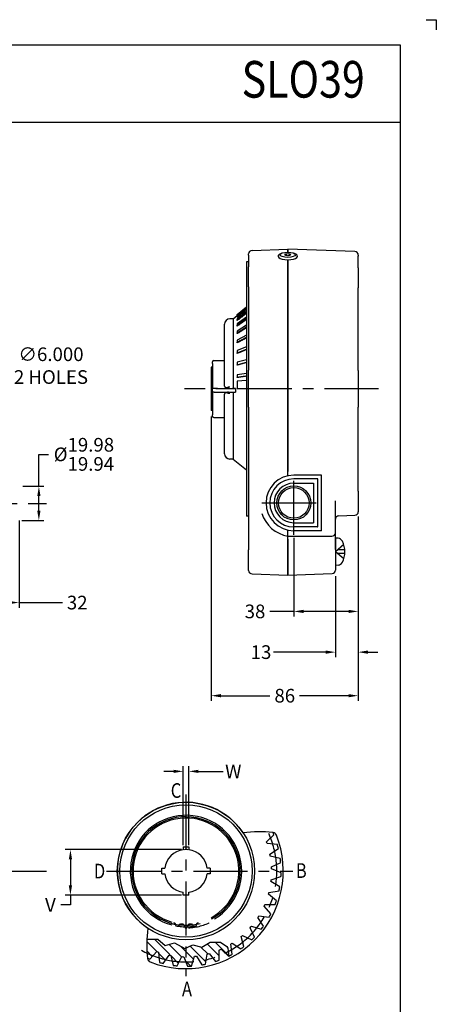
# Model space of a CAD drawing. Extents: x 0 to 636, y 0 to 891.
# Drawn here: x 392 to 636, y 315 to 891 of the extents above; entities that cross this region are included whole.
import ezdxf
from ezdxf.enums import TextEntityAlignment as Align

# ---------------------------------------------------------------- set-up
doc = ezdxf.new("R2010")
doc.units = 0
doc.header["$LTSCALE"] = 25.4
doc.header["$MEASUREMENT"] = 0
for name, pattern in [('BORDER', [1.75, 0.5, -0.25, 0.5, -0.25, 0, -0.25]), ('CENTER', [2, 1.25, -0.25, 0.25, -0.25]), ('DASHDOT', [1, 0.5, -0.25, 0, -0.25])]:
    doc.linetypes.add(name, pattern=pattern)
doc.layers.get('0').update_dxf_attribs({"linetype": 'CONTINUOUS'})
doc.layers.get('Defpoints').update_dxf_attribs({"linetype": 'CONTINUOUS'})
for name, color, linetype in [('1', 7, 'CONTINUOUS'), ('100', 7, 'CONTINUOUS'), ('BORDER', 40, 'CONTINUOUS')]:
    doc.layers.add(name, color=color, linetype=linetype)
doc.dimstyles.get("Standard").update_dxf_attribs({"dimtxt": 8, "dimasz": 5.715, "dimexe": 3, "dimexo": 1, "dimgap": 2, "dimtad": 0, "dimtih": 1, "dimtoh": 1, "dimdec": 0, "dimzin": 0, "dimdsep": 46, "dimtxsty": 'Standard', "dimcen": 0.09, "dimadec": 0, "dimazin": 0, "dimtfac": 1, "dimtdec": 0, "dimtofl": 0, "dimtmove": 0, "dimatfit": 3, "dimfxl": 1, "dimtolj": 1, "dimtzin": 0, "dimarcsym": 0})

# ---------------------------------------------------------------- blocks, each defined once
blk = doc.blocks.new('*D9')
at = {"color": 0, "linetype": 'Continuous', "lineweight": -2, "transparency": 16777216}
for p, q in [((403.25, 618.1), (403.25, 636.8)), ((403.25, 636.8), (408.96, 636.8)), ((393.79, 618.1), (406.25, 618.1)), ((403.25, 603.85), (403.25, 612.38)), ((393.36, 598.14), (406.25, 598.14))]:
    blk.add_line(p, q, dxfattribs=at)
at = {"color": 0, "linetype": 'Continuous', "transparency": 16777216}
for points in [[(402.3, 612.38), (404.2, 612.38), (403.25, 618.1)], [(402.3, 603.85), (404.2, 603.85), (403.25, 598.14)]]:
    blk.add_solid(points, dxfattribs=at)
at = {"layer": 'Defpoints', "color": 0, "linetype": 'Continuous', "transparency": 16777216}
for p in [(392.79, 618.1), (392.36, 598.14), (403.25, 598.14)]:
    blk.add_point(p, dxfattribs=at)
at = {"color": 0, "linetype": 'Continuous', "transparency": 16777216, "insert": (429.63, 636.8), "char_height": 8, "attachment_point": 5}
blk.add_mtext('\\A1;%%C\\S19.98^ 19.94;', dxfattribs=at)
blk = doc.blocks.new('*D10')
at = {"color": 0, "linetype": 'Continuous', "lineweight": -2, "transparency": 16777216}
for p, q in [((590.29, 600.38), (590.29, 518.1)), ((576.9, 565.59), (576.9, 518.1)), ((571.19, 521.1), (540.67, 521.1)), ((596, 521.1), (601.72, 521.1))]:
    blk.add_line(p, q, dxfattribs=at)
at = {"color": 0, "linetype": 'Continuous', "transparency": 16777216}
for points in [[(571.19, 522.05), (571.19, 520.14), (576.9, 521.1)], [(596, 522.05), (596, 520.14), (590.29, 521.1)]]:
    blk.add_solid(points, dxfattribs=at)
at = {"layer": 'Defpoints', "color": 0, "linetype": 'Continuous', "transparency": 16777216}
for p in [(590.29, 601.38), (576.9, 566.59), (576.9, 521.1)]:
    blk.add_point(p, dxfattribs=at)
at = {"color": 0, "linetype": 'Continuous', "transparency": 16777216, "insert": (533.34, 521.1), "char_height": 8, "attachment_point": 5}
blk.add_mtext('\\A1;13', dxfattribs=at)
blk = doc.blocks.new('*D11')
at = {"color": 0, "linetype": 'Continuous', "lineweight": -2, "transparency": 16777216}
for p, q in [((590.29, 599.63), (590.29, 541.92)), ((552.54, 587.95), (552.54, 541.92)), ((552.54, 544.92), (538.5, 544.92)), ((584.57, 544.92), (558.26, 544.92))]:
    blk.add_line(p, q, dxfattribs=at)
at = {"color": 0, "linetype": 'Continuous', "transparency": 16777216}
for points in [[(558.26, 545.87), (558.26, 543.97), (552.54, 544.92)], [(584.57, 545.87), (584.57, 543.97), (590.29, 544.92)]]:
    blk.add_solid(points, dxfattribs=at)
at = {"layer": 'Defpoints', "color": 0, "linetype": 'Continuous', "transparency": 16777216}
for p in [(590.29, 600.63), (552.54, 588.95), (590.29, 544.92)]:
    blk.add_point(p, dxfattribs=at)
at = {"color": 0, "linetype": 'Continuous', "transparency": 16777216, "insert": (529.83, 544.92), "char_height": 8, "attachment_point": 5}
blk.add_mtext('\\A1;38', dxfattribs=at)
blk = doc.blocks.new('*D12')
at = {"color": 0, "linetype": 'Continuous', "lineweight": -2, "transparency": 16777216}
for p, q in [((504.21, 658.88), (504.21, 492.61)), ((590.29, 600.17), (590.29, 492.61)), ((509.92, 495.61), (538.58, 495.61)), ((584.57, 495.61), (555.91, 495.61))]:
    blk.add_line(p, q, dxfattribs=at)
at = {"color": 0, "linetype": 'Continuous', "transparency": 16777216}
for points in [[(509.92, 496.56), (509.92, 494.66), (504.21, 495.61)], [(584.57, 496.56), (584.57, 494.66), (590.29, 495.61)]]:
    blk.add_solid(points, dxfattribs=at)
at = {"layer": 'Defpoints', "color": 0, "linetype": 'Continuous', "transparency": 16777216}
for p in [(504.21, 659.88), (590.29, 601.17), (590.29, 495.61)]:
    blk.add_point(p, dxfattribs=at)
at = {"color": 0, "linetype": 'Continuous', "transparency": 16777216, "insert": (547.25, 495.61), "char_height": 8, "attachment_point": 5}
blk.add_mtext('\\A1;86', dxfattribs=at)
blk = doc.blocks.new('*D13')
at = {"color": 0, "linetype": 'Continuous', "lineweight": -2, "transparency": 16777216}
for p, q in [((375.96, 688.69), (361.39, 616.66)), ((381.67, 688.69), (375.96, 688.69)), ((359.57, 608.12), (359.75, 608.12)), ((359.66, 608.03), (359.66, 608.21))]:
    blk.add_line(p, q, dxfattribs=at)
at = {"color": 0, "linetype": 'Continuous', "transparency": 16777216}
blk.add_solid([(360.46, 616.85), (362.33, 616.47), (360.26, 611.06)], dxfattribs=at)
at = {"layer": 'Defpoints', "color": 0, "linetype": 'Continuous', "transparency": 16777216}
for p in [(360.26, 611.06), (359.07, 605.18)]:
    blk.add_point(p, dxfattribs=at)
at = {"color": 0, "linetype": 'Continuous', "transparency": 16777216, "insert": (410.34, 688.69), "char_height": 8, "attachment_point": 5}
blk.add_mtext('\\A1;∅6.000\\P2 HOLES', dxfattribs=at)
blk = doc.blocks.new('*D14')
at = {"color": 0, "linetype": 'Continuous', "lineweight": -2, "transparency": 16777216}
for p, q in [((359.66, 601.78), (359.66, 547.1)), ((391.66, 598.14), (391.66, 547.1)), ((365.38, 550.1), (385.95, 550.1)), ((391.66, 550.1), (417.03, 550.1))]:
    blk.add_line(p, q, dxfattribs=at)
at = {"color": 0, "linetype": 'Continuous', "transparency": 16777216}
for points in [[(365.38, 551.05), (365.38, 549.14), (359.66, 550.1)], [(385.95, 551.05), (385.95, 549.14), (391.66, 550.1)]]:
    blk.add_solid(points, dxfattribs=at)
at = {"layer": 'Defpoints', "color": 0, "linetype": 'Continuous', "transparency": 16777216}
for p in [(359.66, 602.78), (391.66, 599.14), (391.66, 550.1)]:
    blk.add_point(p, dxfattribs=at)
at = {"color": 0, "linetype": 'Continuous', "transparency": 16777216, "insert": (425.7, 550.1), "char_height": 8, "attachment_point": 5}
blk.add_mtext('\\A1;32', dxfattribs=at)
blk = doc.blocks.new('*D16')
at = {"color": 0, "linetype": 'Continuous', "lineweight": -2, "transparency": 16777216}
for p, q in [((486.82, 405.58), (418.74, 405.58)), ((421.74, 399.87), (421.74, 384.64)), ((486.82, 378.93), (418.74, 378.93)), ((421.74, 378.93), (421.74, 373.21)), ((421.74, 373.21), (416.02, 373.21))]:
    blk.add_line(p, q, dxfattribs=at)
at = {"color": 0, "linetype": 'Continuous', "transparency": 16777216}
for points in [[(420.78, 399.87), (422.69, 399.87), (421.74, 405.58)], [(420.78, 384.64), (422.69, 384.64), (421.74, 378.93)]]:
    blk.add_solid(points, dxfattribs=at)
at = {"layer": 'Defpoints', "color": 0, "linetype": 'Continuous', "transparency": 16777216}
for p in [(487.82, 405.58), (421.74, 378.93), (487.82, 378.93)]:
    blk.add_point(p, dxfattribs=at)
at = {"color": 0, "linetype": 'Continuous', "transparency": 16777216, "insert": (410.02, 373.21), "char_height": 8, "attachment_point": 5}
blk.add_mtext('\\A1;V', dxfattribs=at)
blk = doc.blocks.new('*D17')
at = {"color": 0, "linetype": 'Continuous', "lineweight": -2, "transparency": 16777216}
for p, q in [((482.1, 451.35), (476.39, 451.35)), ((487.82, 408.17), (487.82, 454.35)), ((490.99, 408.17), (490.99, 454.35)), ((496.71, 451.35), (511.09, 451.35))]:
    blk.add_line(p, q, dxfattribs=at)
at = {"color": 0, "linetype": 'Continuous', "transparency": 16777216}
for points in [[(482.1, 452.3), (482.1, 450.4), (487.82, 451.35)], [(496.71, 452.3), (496.71, 450.4), (490.99, 451.35)]]:
    blk.add_solid(points, dxfattribs=at)
at = {"layer": 'Defpoints', "color": 0, "linetype": 'Continuous', "transparency": 16777216}
for p in [(490.99, 451.35), (487.82, 407.17), (490.99, 407.17)]:
    blk.add_point(p, dxfattribs=at)
at = {"color": 0, "linetype": 'Continuous', "transparency": 16777216, "insert": (517.09, 451.35), "char_height": 8, "attachment_point": 5}
blk.add_mtext('\\A1;W', dxfattribs=at)

msp = doc.modelspace()

# ---------------------------------------------------------------- linework, layer by layer
at = {"color": 7, "linetype": 'CENTER'}
for p, q in [((602.1991, 675.0586), (488.5572, 675.0586)), ((552.5419, 589.6384), (552.5419, 627.1288)), ((533.7967, 608.3836), (571.2871, 608.3836)), ((489.4037, 437.801), (489.4037, 331.5481)), ((442.9074, 393.0469), (551.9283, 393.0469))]:
    msp.add_line(p, q, dxfattribs=at)
at = {"color": 7, "linetype": 'Continuous'}
for p, q in [((487.8162, 407.1679), (490.9912, 407.1679)), ((487.8162, 407.1679), (487.8162, 405.4794)), ((490.9912, 407.1679), (490.9912, 405.4794)), ((475.2828, 391.4594), (475.2828, 394.6344)), ((475.2828, 394.6344), (476.9712, 394.6344)), ((503.5247, 394.6344), (501.8363, 394.6344)), ((503.5247, 394.6344), (503.5247, 391.4594)), ((475.2828, 391.4594), (476.9712, 391.4594)), ((503.5247, 391.4594), (501.8363, 391.4594)), ((487.8162, 378.926), (487.8162, 380.6144)), ((490.9912, 378.926), (490.9912, 380.6144)), ((490.9912, 378.926), (487.8162, 378.926))]:
    msp.add_line(p, q, dxfattribs=at)
for start, end in [(97.2766806, 172.7233194), (84.4225877, 95.0783744), (7.2766806, 82.7233194), (187.2766806, 262.7233194), (277.2766806, 352.7233194)]:
    msp.add_arc((489.4037, 393.0469), 12.5335, start, end, dxfattribs=at)
at = {"layer": '1', "color": 7, "linetype": 'Continuous'}
for p, q in [((29.9999, 831.0771), (615.0775, 831.0771)), ((536.5721, 410.0988), (540.9147, 414.2238)), ((542.916, 408.5256), (536.9372, 409.0531)), ((538.5868, 402.8783), (543.5059, 406.3172)), ((544.6252, 400.3771), (538.7918, 401.7899)), ((539.5027, 395.4381), (544.8795, 398.1055)), ((545.101, 392.0649), (539.5433, 394.3313)), ((544.3325, 383.7746), (539.1747, 386.844)), ((539.2995, 387.9446), (545.0138, 389.7808)), ((537.9818, 380.565), (543.9059, 381.529)), ((542.337, 375.6915), (537.6943, 379.4953)), ((539.1591, 367.996), (535.1352, 372.4494)), ((535.5789, 373.4642), (541.5805, 373.5345)), ((534.8697, 360.8601), (531.5545, 365.8635)), ((532.1445, 366.8009), (538.0895, 365.9759)), ((482.8865, 362.7521), (483.4874, 360.9745)), ((485.1083, 360.7175), (486.2296, 362.222)), ((487.7059, 362.1055), (488.9138, 359.8026)), ((489.8821, 359.8024), (491.0907, 362.1049)), ((492.5671, 362.2209), (493.6879, 360.716)), ((495.3089, 360.9725), (495.9104, 362.7498)), ((529.5647, 354.4433), (527.0322, 359.8849)), ((527.7553, 360.7238), (533.511, 359.022)), ((523.3626, 348.8888), (521.6694, 354.647)), ((522.5095, 355.3689), (527.9473, 352.8282)), ((472.2813, 345.9041), (468.1411, 341.5586)), ((508.8381, 340.841), (508.9174, 346.8426)), ((509.9329, 347.2847), (514.3802, 343.2541)), ((516.4019, 344.3207), (515.5858, 350.267)), ((516.5241, 350.8555), (521.5225, 347.5328)), ((473.3264, 345.5375), (473.8451, 339.5579)), ((476.0525, 338.9647), (479.4988, 343.8787)), ((480.5869, 343.6719), (481.991, 337.8364)), ((484.2622, 337.5788), (486.9376, 342.9516)), ((488.0443, 342.9093), (490.3025, 337.3483)), ((492.5867, 337.432), (494.4315, 343.1435)), ((495.5322, 343.2667), (498.5939, 338.1043)), ((500.8401, 338.5276), (501.813, 344.4503)), ((502.8831, 344.7361), (506.68, 340.0877))]:
    msp.add_line(p, q, dxfattribs=at)
at = {"layer": '1', "color": 7, "linetype": 'CENTER'}
for p, q in [((142.9144, 608.1161), (407.6924, 608.1161)), ((280.8259, 393.0469), (407.6924, 393.0469))]:
    msp.add_line(p, q, dxfattribs=at)
at = {"layer": '1', "color": 7, "linetype": 'BORDER'}
for p, q in [((466.5186, 351.8419), (472.5511, 345.8095)), ((470.9092, 353.1081), (480.2888, 343.7286)), ((506.5502, 351.4082), (514.5289, 343.4296)), ((466.5756, 346.1281), (469.6067, 343.0969)), ((479.5849, 350.0893), (486.8661, 342.8081)), ((486.3772, 348.9538), (493.8836, 341.4474)), ((491.8435, 349.1444), (501.0687, 339.9192)), ((497.9093, 348.7354), (502.114, 344.5307)), ((501.9498, 350.3517), (508.8723, 343.4293)), ((473.3742, 344.9863), (477.4307, 340.9298)), ((480.6634, 343.3539), (484.9857, 339.0317)), ((488.9191, 340.7551), (492.2544, 337.4198))]:
    msp.add_line(p, q, dxfattribs=at)
at = {"layer": '1', "color": 7}
msp.add_lwpolyline([(466.504, 353.1134), (472.9673, 353.1537), (477.2278, 349.3962), (482.5809, 351.0623), (488.6418, 347.6352), (493.4022, 349.9279), (498.7471, 348.4712), (503.5963, 351.3525), (509.5445, 351.4059), (513.2917, 348.9444), (513.9824, 347.9808), (514.4517, 343.2915)], dxfattribs=at)
at = {"layer": '1', "color": 7, "linetype": 'Continuous'}
for radius in [40.2099, 38.7099]:
    msp.add_circle((489.4037, 393.0469), radius, dxfattribs=at)
for centre, radius, start, end in [((489.4037, 393.0469), 40.2099, 33.650098, 236.349903), ((532.4036, 352.547), 63.4999, 82.781296, 98.629395), ((474.0385, 386.8551), 72.2597, 22.256591, 23.394653), ((540.0687, 413.0634), 2.5, 21.487753, 82.781296), ((489.2413, 393.0545), 57.124, 248.719571, 21.487753), ((489.4037, 393.0469), 50.156, 18.610233, 19.875491), ((489.4037, 393.0469), 55.7059, 13.781567, 16.132729), ((489.4037, 393.0469), 50.156, 10.038804, 11.304062), ((489.4037, 393.0469), 55.7059, 5.210138, 7.5613), ((489.4037, 393.0469), 50.156, 1.467375, 2.732634), ((489.4037, 393.0469), 55.7059, 356.638709, 358.989871), ((489.4037, 393.0469), 50.156, 352.895947, 354.161205), ((489.4037, 393.0469), 50.156, 344.324518, 345.589776), ((489.4037, 393.0469), 55.7059, 348.06728, 350.418442), ((489.4037, 393.0469), 55.7059, 339.495851, 341.847013), ((489.4037, 393.0469), 50.156, 335.753089, 337.018347), ((489.4037, 393.0469), 30.9879, 256.500001, 257.859252), ((489.4037, 393.0469), 30.9879, 282.12075, 283.500001), ((489.4037, 393.0469), 50.156, 327.18166, 328.446918), ((489.4037, 393.0469), 55.7059, 330.924422, 333.275584), ((529.9037, 350.047), 63.4999, 171.370602, 187.433619), ((489.4037, 393.0469), 32.6135, 259.548228, 262.431773), ((489.4037, 393.0469), 32.6135, 262.431773, 268.548228), ((489.4037, 393.0469), 30.9879, 264.12075, 266.859252), ((489.4037, 393.0469), 33.2479, 269.155638, 270.824363), ((489.4037, 393.0469), 32.6135, 271.431773, 277.548228), ((489.4037, 393.0469), 30.9879, 273.12075, 275.859252), ((489.4037, 393.0469), 32.6135, 277.548228, 280.431773), ((489.4037, 393.0469), 50.156, 318.610231, 319.875489), ((489.4037, 393.0469), 55.7059, 322.352993, 324.704155), ((489.4037, 393.0469), 50.156, 310.038802, 311.30406), ((489.4037, 393.0469), 55.7059, 313.781565, 316.132726), ((489.4037, 393.0469), 50.156, 250.038799, 251.304058), ((489.4037, 393.0469), 50.156, 292.895944, 294.161202), ((489.4037, 393.0469), 50.156, 301.467373, 302.732631), ((489.4037, 393.0469), 55.7059, 305.210136, 307.561297), ((489.4038, 393.047), 55.706, 246.180803, 247.561293), ((469.4165, 342.155), 2.5, 187.433619, 248.719571), ((489.4037, 393.0469), 50.156, 258.610228, 259.875486), ((489.4037, 393.0469), 50.156, 267.181657, 268.446915), ((489.4037, 393.0469), 50.156, 275.753086, 277.018344), ((489.4037, 393.0469), 50.156, 284.324515, 285.589773), ((489.4037, 393.0469), 55.7059, 288.067278, 290.41844), ((489.4037, 393.0469), 55.7059, 296.638707, 298.989868), ((489.4037, 393.0469), 55.7059, 253.781562, 256.132724), ((489.4037, 393.0469), 55.7059, 262.352991, 264.704153), ((489.4037, 393.0469), 55.7059, 270.92442, 273.275582), ((489.4037, 393.0469), 55.7059, 279.495849, 281.847011)]:
    msp.add_arc(centre, radius, start, end, dxfattribs=at)
at = {"layer": '1', "color": 7, "linetype": 'CENTER'}
msp.add_arc((489.4037, 393.0469), 53.1939, 240.715695, 29.78296, dxfattribs=at)
at = {"layer": '1', "color": 7, "linetype": 'DASHDOT'}
msp.add_arc((489.4037, 393.0469), 33.2485, 272.386387, 297.208461, dxfattribs=at)
at = {"layer": '100', "color": 7}
msp.add_lwpolyline([(629.9987, 891.077), (635.9987, 891.077), (635.9987, 885.077)], dxfattribs=at)
msp.add_lwpolyline([(29.9999, 876.077), (29.9999, 8.947), (615.0775, 8.947), (615.0775, 876.077)], close=True, dxfattribs=at)
at = {"layer": 'BORDER', "color": 7, "linetype": 'Continuous', "lineweight": 25}
for p, q in [((528.0616, 756.0888), (549.0367, 756.8212)), ((588.3252, 755.4492), (549.0367, 756.8212)), ((549.0367, 756.0356), (549.0367, 756.8212)), ((549.0367, 756.8212), (549.0367, 756.0356)), ((549.0367, 756.0356), (549.0367, 755.0557)), ((549.0367, 755.0557), (549.0367, 756.0356)), ((524.8305, 749.4933), (524.8305, 600.6239)), ((526.1005, 749.4933), (524.8305, 749.4933)), ((526.1005, 753.299), (526.1005, 754.058)), ((526.1005, 753.299), (526.1005, 746.4956)), ((549.0367, 750.6321), (549.0367, 749.1558)), ((549.0367, 749.1558), (549.0367, 750.6321)), ((549.0367, 749.1558), (549.0367, 735.6369)), ((549.0367, 735.6369), (549.0367, 749.1558)), ((590.2863, 753.4185), (590.2863, 752.6656)), ((590.2863, 745.929), (590.2863, 752.6656)), ((526.1005, 734.7071), (526.1005, 746.4956)), ((590.2863, 745.929), (590.2863, 734.1405)), ((526.1005, 734.7071), (526.1005, 685.9834)), ((549.0367, 735.6369), (549.0367, 686.3656)), ((549.0367, 686.3656), (549.0367, 735.6369)), ((590.2863, 685.895), (590.2863, 734.1405)), ((519.4203, 718.6313), (524.8305, 723.0338)), ((524.8305, 722.4372), (519.4203, 718.1017)), ((519.4203, 717.8371), (524.8305, 722.1726)), ((524.8305, 720.4011), (519.4203, 716.2642)), ((517.0581, 716.0542), (515.0261, 716.0542)), ((517.0581, 716.0542), (519.4203, 717.9764)), ((517.0581, 716.0542), (517.0581, 675.3406)), ((517.0581, 716.0542), (517.0581, 675.3406)), ((519.4203, 715.743), (524.8305, 719.8799)), ((519.4203, 718.1017), (519.4203, 718.6313)), ((519.4203, 718.1017), (519.4203, 717.8371)), ((519.4203, 717.1854), (519.4203, 717.8371)), ((524.8305, 716.9873), (519.4203, 713.1747)), ((519.4203, 716.2642), (519.4203, 715.743)), ((519.4203, 712.4127), (524.8305, 716.2253)), ((519.4203, 715.1212), (519.4203, 715.743)), ((511.9781, 676.7365), (511.9781, 713.0062)), ((519.4203, 713.1747), (519.4203, 712.4127)), ((519.4203, 711.8397), (519.4203, 712.4127)), ((524.8305, 712.2995), (519.4203, 708.9271)), ((519.4203, 707.9475), (524.8305, 711.3199)), ((519.4203, 708.9271), (519.4203, 707.9475)), ((519.4203, 707.4406), (519.4203, 707.9475)), ((524.8305, 706.4802), (519.4203, 703.6504)), ((519.4203, 702.4829), (524.8305, 705.3127)), ((519.4203, 703.6504), (519.4203, 702.4829)), ((519.4203, 702.0576), (519.4203, 702.4829)), ((524.8305, 699.7061), (519.4203, 697.5049)), ((519.4203, 696.1851), (524.8305, 698.3863)), ((519.4203, 697.5049), (519.4203, 696.1851)), ((505.6281, 691.7204), (511.9781, 691.7204)), ((519.4203, 695.8542), (519.4203, 696.1851)), ((524.8305, 692.1831), (519.4203, 690.6774)), ((504.2057, 687.8105), (504.2057, 687.7027)), ((504.8407, 687.8105), (504.2057, 687.8105)), ((504.2057, 687.7027), (504.2057, 671.9555)), ((504.8407, 687.7027), (504.2057, 687.7027)), ((504.8407, 689.9812), (504.8407, 690.933)), ((504.8407, 689.9812), (504.8407, 676.2063)), ((519.4203, 689.2453), (524.8305, 690.751)), ((519.4203, 690.6774), (519.4203, 689.2453)), ((519.4203, 689.019), (519.4203, 689.2453)), ((526.1005, 664.3409), (526.1005, 685.9834)), ((549.0367, 663.966), (549.0367, 686.3656)), ((549.0367, 686.3656), (549.0367, 663.966)), ((590.2863, 685.895), (590.2863, 664.4276)), ((524.8305, 684.1398), (519.4203, 683.3754)), ((519.4203, 683.3754), (519.4203, 681.8745)), ((519.4203, 681.8745), (524.8305, 682.639)), ((519.4203, 681.7596), (519.4203, 681.8745)), ((524.8305, 680.0734), (519.4203, 679.6132)), ((504.8407, 675.3475), (504.8407, 675.3547)), ((504.8407, 673.3158), (504.8407, 675.3475)), ((506.9997, 675.2936), (518.3789, 675.2936)), ((512.9564, 675.8411), (513.7307, 675.8411)), ((514.8952, 675.3627), (516.5793, 675.3627)), ((518.3789, 675.3216), (516.768, 675.3448)), ((518.3789, 675.2936), (518.3789, 675.3216)), ((518.3789, 675.2936), (518.3789, 673.2619)), ((519.4203, 679.6132), (519.4203, 675.0586)), ((524.8305, 675.0586), (519.4203, 675.0586)), ((504.8407, 671.9555), (504.2057, 671.9555)), ((504.2057, 671.9555), (504.2057, 662.3606)), ((504.8407, 672.6), (504.8407, 659.9779)), ((506.9997, 673.2619), (518.3789, 673.2619)), ((511.9781, 637.111), (511.9781, 672.0412)), ((513.7307, 672.8564), (512.9267, 672.8564)), ((517.0581, 673.2619), (517.0581, 634.063)), ((517.0581, 673.2619), (517.0581, 634.063)), ((526.1005, 664.3409), (526.1005, 580.8897)), ((549.0367, 663.966), (549.0367, 627.1556)), ((549.0367, 627.1556), (549.0367, 663.966)), ((590.2863, 615.2018), (590.2863, 664.4276)), ((504.8407, 662.3606), (504.2057, 662.3606)), ((504.8407, 659.1842), (504.8407, 659.9779)), ((505.6281, 658.3968), (511.9781, 658.3968)), ((517.0581, 634.063), (515.0261, 634.063)), ((517.0581, 634.063), (524.8305, 627.7384)), ((549.0367, 626.8618), (549.0367, 627.1556)), ((549.0367, 627.1556), (549.0367, 626.8618)), ((549.0367, 624.7757), (549.0367, 626.8618)), ((549.0367, 624.2572), (549.0367, 626.8618)), ((590.2863, 615.2018), (590.2863, 603.2441)), ((576.9005, 590.9846), (576.9005, 609.6711)), ((526.1005, 600.6239), (524.8305, 600.6239)), ((578.8616, 600.8829), (588.3252, 601.2134)), ((549.0367, 590.9846), (549.0367, 592.51)), ((549.0367, 591.0213), (549.0367, 591.9916)), ((549.0367, 588.9526), (549.0367, 590.9846)), ((549.0367, 588.9526), (574.8685, 588.9526)), ((578.4417, 587.6931), (576.8983, 587.8282)), ((576.8983, 587.8282), (576.8983, 571.8282)), ((576.9005, 581.0618), (576.9005, 590.9846)), ((549.0367, 587.1782), (549.0367, 579.8817)), ((549.0367, 579.8817), (549.0367, 587.1782)), ((581.8132, 584.0582), (576.9005, 579.8282)), ((526.1005, 568.9321), (526.1005, 580.8897)), ((549.0367, 579.8817), (549.0367, 566.1688)), ((549.0367, 566.1688), (549.0367, 579.8817)), ((576.9005, 581.0618), (576.9005, 569.1041)), ((581.8132, 575.5982), (576.9005, 579.8282)), ((582.4579, 580.8682), (578.1083, 580.8682)), ((582.4579, 578.7882), (578.1083, 578.7882)), ((578.4417, 571.9632), (576.8983, 571.8282)), ((528.0616, 566.9013), (549.0367, 566.1688)), ((549.0367, 566.1688), (574.9394, 567.0734))]:
    msp.add_line(p, q, dxfattribs=at)
at = {"layer": 'BORDER', "color": 7, "linetype": 'Continuous'}
for p, q in [((568.5439, 624.6396), (552.5419, 624.6396)), ((566.3595, 622.4552), (552.5419, 622.4552)), ((566.6135, 594.566), (566.6135, 622.2012)), ((568.7979, 592.3816), (568.7979, 624.3856)), ((552.5419, 619.966), (564.1243, 619.966)), ((564.1243, 619.966), (564.1243, 596.8012)), ((552.5419, 596.8012), (564.1243, 596.8012)), ((566.3595, 594.312), (552.5419, 594.312)), ((568.5439, 592.1276), (552.5419, 592.1276))]:
    msp.add_line(p, q, dxfattribs=at)
at = {"layer": 'BORDER', "color": 7, "linetype": 'Continuous', "lineweight": 25}
for points in [[(549.0367, 750.6457), (549.0367, 750.6458), (549.0367, 750.6457), (549.0367, 750.6457), (549.0367, 750.6456), (549.0367, 750.6454), (549.0367, 750.6452), (549.0367, 750.6449), (549.0367, 750.6446), (549.0367, 750.6442), (549.0367, 750.6438), (549.0367, 750.6433), (549.0367, 750.6428), (549.0367, 750.6422), (549.0367, 750.6416), (549.0367, 750.6409), (549.0367, 750.6402), (549.0367, 750.6394), (549.0367, 750.6386), (549.0367, 750.6377), (549.0367, 750.6368), (549.0367, 750.6358), (549.0367, 750.6348), (549.0367, 750.6337), (549.0367, 750.6326)], [(549.0367, 750.6321), (549.0367, 750.6321), (549.0367, 750.6321), (549.0367, 750.6321), (549.0367, 750.6322), (549.0367, 750.6322), (549.0367, 750.6322), (549.0367, 750.6322), (549.0367, 750.6322), (549.0367, 750.6323), (549.0367, 750.6323), (549.0367, 750.6323), (549.0367, 750.6323), (549.0367, 750.6323), (549.0367, 750.6324), (549.0367, 750.6324), (549.0367, 750.6324), (549.0367, 750.6324), (549.0367, 750.6324), (549.0367, 750.6325), (549.0367, 750.6325), (549.0367, 750.6325), (549.0367, 750.6325), (549.0367, 750.6325), (549.0367, 750.6326)], [(524.8305, 721.5216), (524.5943, 721.3322), (524.359, 721.1437), (524.1248, 720.956), (523.8915, 720.769), (523.6592, 720.5828), (523.4278, 720.3973), (523.1974, 720.2127), (522.9679, 720.0288), (522.7394, 719.8456), (522.5118, 719.6632), (522.2851, 719.4815), (522.0593, 719.3006), (521.8345, 719.1204), (521.6106, 718.9409), (521.3876, 718.7622), (521.1654, 718.5841), (520.9442, 718.4068), (520.7239, 718.2302), (520.5044, 718.0544), (520.2859, 717.8792), (520.0682, 717.7047), (519.8514, 717.5309), (519.6354, 717.3578), (519.4203, 717.1854)], [(524.8305, 719.2587), (524.5943, 719.078), (524.359, 718.8981), (524.1248, 718.719), (523.8915, 718.5406), (523.6592, 718.3629), (523.4278, 718.186), (523.1974, 718.0098), (522.9679, 717.8343), (522.7394, 717.6595), (522.5118, 717.4854), (522.2851, 717.3121), (522.0593, 717.1394), (521.8345, 716.9675), (521.6106, 716.7962), (521.3876, 716.6257), (521.1654, 716.4558), (520.9442, 716.2866), (520.7239, 716.1181), (520.5044, 715.9503), (520.2859, 715.7832), (520.0682, 715.6167), (519.8514, 715.4508), (519.6354, 715.2857), (519.4203, 715.1212)], [(524.8305, 715.6528), (524.5943, 715.4863), (524.359, 715.3205), (524.1248, 715.1554), (523.8915, 714.991), (523.6592, 714.8273), (523.4278, 714.6642), (523.1974, 714.5018), (522.9679, 714.3401), (522.7394, 714.179), (522.5118, 714.0186), (522.2851, 713.8588), (522.0593, 713.6997), (521.8345, 713.5412), (521.6106, 713.3834), (521.3876, 713.2262), (521.1654, 713.0697), (520.9442, 712.9138), (520.7239, 712.7585), (520.5044, 712.6038), (520.2859, 712.4497), (520.0682, 712.2963), (519.8514, 712.1435), (519.6354, 711.9913), (519.4203, 711.8397)], [(524.8305, 710.8135), (524.5943, 710.6662), (524.359, 710.5196), (524.1248, 710.3735), (523.8915, 710.2281), (523.6592, 710.0833), (523.4278, 709.939), (523.1974, 709.7954), (522.9679, 709.6523), (522.7394, 709.5098), (522.5118, 709.3679), (522.2851, 709.2266), (522.0593, 709.0859), (521.8345, 708.9457), (521.6106, 708.8061), (521.3876, 708.6671), (521.1654, 708.5286), (520.9442, 708.3907), (520.7239, 708.2533), (520.5044, 708.1165), (520.2859, 707.9802), (520.0682, 707.8445), (519.8514, 707.7093), (519.6354, 707.5747), (519.4203, 707.4406)], [(524.8305, 704.8878), (524.5943, 704.7642), (524.359, 704.6412), (524.1248, 704.5186), (523.8915, 704.3966), (523.6592, 704.275), (523.4278, 704.154), (523.1974, 704.0335), (522.9679, 703.9134), (522.7394, 703.7939), (522.5118, 703.6748), (522.2851, 703.5562), (522.0593, 703.4381), (521.8345, 703.3205), (521.6106, 703.2034), (521.3876, 703.0867), (521.1654, 702.9705), (520.9442, 702.8548), (520.7239, 702.7395), (520.5044, 702.6247), (520.2859, 702.5104), (520.0682, 702.3965), (519.8514, 702.2831), (519.6354, 702.1701), (519.4203, 702.0576)], [(524.8305, 698.0557), (524.5943, 697.9596), (524.359, 697.8639), (524.1248, 697.7686), (523.8915, 697.6737), (523.6592, 697.5791), (523.4278, 697.485), (523.1974, 697.3912), (522.9679, 697.2978), (522.7394, 697.2048), (522.5118, 697.1122), (522.2851, 697.02), (522.0593, 696.9281), (521.8345, 696.8366), (521.6106, 696.7455), (521.3876, 696.6548), (521.1654, 696.5644), (520.9442, 696.4744), (520.7239, 696.3847), (520.5044, 696.2954), (520.2859, 696.2065), (520.0682, 696.1179), (519.8514, 696.0296), (519.6354, 695.9418), (519.4203, 695.8542)], [(524.8305, 690.5249), (524.5943, 690.4592), (524.359, 690.3937), (524.1248, 690.3285), (523.8915, 690.2636), (523.6592, 690.1989), (523.4278, 690.1345), (523.1974, 690.0704), (522.9679, 690.0065), (522.7394, 689.9429), (522.5118, 689.8795), (522.2851, 689.8164), (522.0593, 689.7536), (521.8345, 689.691), (521.6106, 689.6287), (521.3876, 689.5666), (521.1654, 689.5048), (520.9442, 689.4432), (520.7239, 689.3819), (520.5044, 689.3208), (520.2859, 689.26), (520.0682, 689.1994), (519.8514, 689.139), (519.6354, 689.0789), (519.4203, 689.019)], [(524.8305, 682.5242), (524.5943, 682.4908), (524.359, 682.4576), (524.1248, 682.4245), (523.8915, 682.3915), (523.6592, 682.3587), (523.4278, 682.326), (523.1974, 682.2934), (522.9679, 682.261), (522.7394, 682.2287), (522.5118, 682.1965), (522.2851, 682.1645), (522.0593, 682.1326), (521.8345, 682.1008), (521.6106, 682.0692), (521.3876, 682.0376), (521.1654, 682.0063), (520.9442, 681.975), (520.7239, 681.9439), (520.5044, 681.9128), (520.2859, 681.882), (520.0682, 681.8512), (519.8514, 681.8205), (519.6354, 681.79), (519.4203, 681.7596)], [(504.8407, 676.2063), (504.8407, 676.1625), (504.8407, 676.1156), (504.8407, 676.0671), (504.8407, 676.0189), (504.8407, 675.9721), (504.8407, 675.9257), (504.8407, 675.8794), (504.8407, 675.8338), (504.8407, 675.7889), (504.8407, 675.7443), (504.8407, 675.7005), (504.8407, 675.6579), (504.8407, 675.6166), (504.8407, 675.5772), (504.8407, 675.54), (504.8407, 675.5053), (504.8407, 675.4735), (504.8407, 675.445), (504.8407, 675.42), (504.8407, 675.3987), (504.8407, 675.3813), (504.8407, 675.368), (504.8407, 675.3591), (504.8407, 675.3547)], [(507.8887, 675.2936), (507.6958, 675.2937), (507.4963, 675.2941), (507.2946, 675.2947), (507.0954, 675.2955), (506.9031, 675.2965), (506.7221, 675.2977), (506.5467, 675.2991), (506.3704, 675.3008), (506.1971, 675.3027), (506.0306, 675.3048), (505.8747, 675.3071), (505.7333, 675.3094), (505.602, 675.3119), (505.4758, 675.3146), (505.3572, 675.3176), (505.2488, 675.3206), (505.1531, 675.3238), (505.0726, 675.3269), (505.0055, 675.3301), (504.9485, 675.3335), (504.9027, 675.337), (504.8688, 675.3406), (504.8479, 675.3441), (504.8407, 675.3475)], [(511.9781, 676.7365), (511.9794, 676.7013), (511.9834, 676.6653), (511.9899, 676.6287), (511.9989, 676.5917), (512.0103, 676.5543), (512.0242, 676.5169), (512.0403, 676.4794), (512.0588, 676.442), (512.0794, 676.405), (512.1022, 676.3683), (512.1271, 676.3322), (512.154, 676.2969), (512.1829, 676.2624), (512.2137, 676.2288), (512.2465, 676.1962), (512.2825, 676.1633), (512.3214, 676.1301), (512.3633, 676.0968), (512.4079, 676.0636), (512.4552, 676.0306), (512.505, 675.9979), (512.557, 675.9658), (512.6113, 675.9344), (512.6677, 675.9039)], [(512.6677, 675.9039), (512.7028, 675.8873), (512.7393, 675.8734), (512.777, 675.8622), (512.8158, 675.8535), (512.8556, 675.8472), (512.8964, 675.8432), (512.9381, 675.8413), (512.9805, 675.8414), (513.0237, 675.8435), (513.0676, 675.8472), (513.1121, 675.8527), (513.1571, 675.8597), (513.2027, 675.8681), (513.2488, 675.8779), (513.2954, 675.889), (513.3425, 675.9014), (513.39, 675.9148), (513.4378, 675.9293), (513.486, 675.9449), (513.5344, 675.9613), (513.5831, 675.9786), (513.6321, 675.9966), (513.6813, 676.0155), (513.7307, 676.035)], [(513.1452, 675.8253), (513.1991, 675.8076), (513.252, 675.7895), (513.3042, 675.7711), (513.3556, 675.7525), (513.4064, 675.7336), (513.4566, 675.7146), (513.5064, 675.6956), (513.5558, 675.6765), (513.6049, 675.6574), (513.6538, 675.6384), (513.7026, 675.6195), (513.7514, 675.6007), (513.8001, 675.5822), (513.8491, 675.564), (513.8982, 675.5461), (513.9476, 675.5285), (513.9975, 675.5114), (514.0477, 675.4948), (514.0986, 675.4788), (514.1501, 675.4633), (514.2027, 675.4483), (514.2565, 675.434), (514.3115, 675.4204), (514.3677, 675.4076)], [(513.7307, 676.035), (513.7632, 676.0482), (513.7978, 676.0624), (513.8344, 676.0774), (513.8731, 676.0932), (513.9138, 676.1095), (513.9565, 676.1262), (514.0012, 676.1431), (514.048, 676.16), (514.0967, 676.1769), (514.1476, 676.1936), (514.2004, 676.2099), (514.2553, 676.2257), (514.3123, 676.2407), (514.3712, 676.2549), (514.4322, 676.2681), (514.4953, 676.2802), (514.5603, 676.2909), (514.6261, 676.3), (514.6923, 676.3075), (514.7587, 676.3133), (514.8253, 676.3174), (514.8921, 676.3198), (514.959, 676.3204), (515.0261, 676.3193)], [(514.4655, 675.3896), (514.3528, 675.5872), (514.1826, 675.7341), (513.9696, 675.8178), (513.8523, 675.8359), (513.7307, 675.8411)], [(514.2641, 675.4321), (514.2641, 675.4423), (514.2641, 675.4525), (514.2641, 675.4628), (514.2641, 675.473), (514.2641, 675.4832), (514.2641, 675.4934), (514.2641, 675.5037), (514.2641, 675.5139), (514.2641, 675.5241), (514.2641, 675.5343), (514.2641, 675.5445), (514.2641, 675.5547), (514.2641, 675.565), (514.2641, 675.5752), (514.2641, 675.5854), (514.2641, 675.5956), (514.2641, 675.6058), (514.2641, 675.616), (514.2641, 675.6262), (514.2641, 675.6364), (514.2641, 675.6467), (514.2641, 675.6569), (514.2641, 675.6671), (514.2641, 675.6773)], [(514.3677, 675.4076), (514.3887, 675.4032), (514.4097, 675.3991), (514.4307, 675.3953), (514.4517, 675.3917), (514.4728, 675.3885), (514.494, 675.3855), (514.5152, 675.3827), (514.5366, 675.3802), (514.558, 675.3779), (514.5796, 675.3757), (514.6014, 675.3738), (514.6233, 675.3721), (514.6455, 675.3705), (514.6678, 675.3691), (514.6902, 675.3678), (514.7127, 675.3667), (514.7353, 675.3657), (514.758, 675.3649), (514.7807, 675.3642), (514.8035, 675.3636), (514.8264, 675.3632), (514.8493, 675.3629), (514.8722, 675.3627), (514.8952, 675.3627)], [(516.768, 675.3448), (516.7603, 675.3449), (516.7526, 675.3451), (516.7449, 675.3454), (516.7372, 675.3457), (516.7294, 675.346), (516.7216, 675.3464), (516.7138, 675.3469), (516.706, 675.3474), (516.6982, 675.3479), (516.6904, 675.3485), (516.6825, 675.3492), (516.6746, 675.3499), (516.6667, 675.3507), (516.6588, 675.3515), (516.6509, 675.3524), (516.643, 675.3533), (516.6351, 675.3543), (516.6271, 675.3553), (516.6192, 675.3564), (516.6112, 675.3576), (516.6033, 675.3588), (516.5953, 675.3601), (516.5873, 675.3614), (516.5793, 675.3628)], [(504.8407, 673.3159), (504.8407, 673.3069), (504.8407, 673.2948), (504.8407, 673.2797), (504.8407, 673.2617), (504.8407, 673.2409), (504.8407, 673.2176), (504.8407, 673.1919), (504.8407, 673.1642), (504.8407, 673.1346), (504.8407, 673.1035), (504.8407, 673.071), (504.8407, 673.0373), (504.8407, 673.0029), (504.8407, 672.9678), (504.8407, 672.9324), (504.8407, 672.8964), (504.8407, 672.8599), (504.8407, 672.8231), (504.8407, 672.7863), (504.8407, 672.7486), (504.8407, 672.7101), (504.8407, 672.6717), (504.8407, 672.6347), (504.8407, 672.6)], [(504.8407, 673.3158), (504.8479, 673.3124), (504.8688, 673.3089), (504.9027, 673.3053), (504.9485, 673.3018), (505.0055, 673.2984), (505.0726, 673.2952), (505.1531, 673.2921), (505.2488, 673.289), (505.3572, 673.2859), (505.4758, 673.283), (505.602, 673.2802), (505.7333, 673.2777), (505.8747, 673.2754), (506.0306, 673.2731), (506.1971, 673.271), (506.3704, 673.2691), (506.5467, 673.2674), (506.7221, 673.266), (506.9031, 673.2648), (507.0954, 673.2638), (507.2946, 673.263), (507.4963, 673.2624), (507.6958, 673.262), (507.8887, 673.2619)], [(512.6677, 672.8041), (512.6113, 672.7761), (512.557, 672.7473), (512.505, 672.7179), (512.4552, 672.688), (512.4079, 672.6577), (512.3633, 672.6273), (512.3214, 672.5968), (512.2825, 672.5664), (512.2465, 672.5362), (512.2137, 672.5063), (512.1829, 672.4756), (512.154, 672.444), (512.1271, 672.4116), (512.1022, 672.3785), (512.0794, 672.345), (512.0588, 672.311), (512.0403, 672.2768), (512.0242, 672.2425), (512.0103, 672.2081), (511.9989, 672.1739), (511.9899, 672.14), (511.9834, 672.1065), (511.9794, 672.0735), (511.9781, 672.0412)], [(513.7307, 672.6439), (513.6812, 672.6642), (513.6319, 672.684), (513.5828, 672.703), (513.534, 672.7212), (513.4854, 672.7386), (513.4372, 672.7551), (513.3894, 672.7707), (513.342, 672.7852), (513.295, 672.7985), (513.2484, 672.8108), (513.2024, 672.8217), (513.1568, 672.8314), (513.1118, 672.8396), (513.0673, 672.8463), (513.0235, 672.8514), (512.9803, 672.8548), (512.9379, 672.8563), (512.8962, 672.8558), (512.8555, 672.8532), (512.8157, 672.8484), (512.7769, 672.8412), (512.7392, 672.8315), (512.7028, 672.8192), (512.6677, 672.8041)], [(514.3677, 673.2608), (514.3115, 673.249), (514.2565, 673.2366), (514.2027, 673.2234), (514.1501, 673.2097), (514.0986, 673.1955), (514.0477, 673.1808), (513.9975, 673.1656), (513.9476, 673.1499), (513.8982, 673.1339), (513.8491, 673.1174), (513.8001, 673.1007), (513.7514, 673.0838), (513.7026, 673.0666), (513.6538, 673.0493), (513.6049, 673.0319), (513.5558, 673.0144), (513.5064, 672.9969), (513.4566, 672.9794), (513.4064, 672.962), (513.3556, 672.9448), (513.3042, 672.9277), (513.252, 672.9108), (513.1991, 672.8943), (513.1452, 672.878)], [(513.7307, 672.8564), (513.9533, 672.8776), (514.155, 672.9518), (514.3224, 673.0827), (514.4419, 673.2619)], [(515.0261, 672.3497), (514.959, 672.3486), (514.8921, 672.3494), (514.8253, 672.3519), (514.7587, 672.3561), (514.6923, 672.3622), (514.6261, 672.3699), (514.5603, 672.3794), (514.4953, 672.3905), (514.4322, 672.4029), (514.3712, 672.4165), (514.3123, 672.4312), (514.2553, 672.4467), (514.2004, 672.463), (514.1476, 672.4798), (514.0967, 672.497), (514.048, 672.5144), (514.0012, 672.532), (513.9565, 672.5494), (513.9138, 672.5667), (513.8731, 672.5835), (513.8344, 672.5998), (513.7978, 672.6154), (513.7632, 672.6301), (513.7307, 672.6439)], [(514.2641, 673.0256), (514.2641, 673.0345), (514.2641, 673.0433), (514.2641, 673.0522), (514.2641, 673.061), (514.2641, 673.0698), (514.2641, 673.0787), (514.2641, 673.0875), (514.2641, 673.0964), (514.2641, 673.1052), (514.2641, 673.1141), (514.2641, 673.1229), (514.2641, 673.1318), (514.2641, 673.1407), (514.2641, 673.1495), (514.2641, 673.1584), (514.2641, 673.1672), (514.2641, 673.1761), (514.2641, 673.1849), (514.2641, 673.1938), (514.2641, 673.2026), (514.2641, 673.2115), (514.2641, 673.2204), (514.2641, 673.2292), (514.2641, 673.2381)], [(514.3734, 673.2619), (514.3732, 673.2619), (514.373, 673.2618), (514.3727, 673.2618), (514.3725, 673.2617), (514.3722, 673.2617), (514.372, 673.2616), (514.3718, 673.2616), (514.3715, 673.2615), (514.3713, 673.2615), (514.371, 673.2614), (514.3708, 673.2614), (514.3706, 673.2613), (514.3703, 673.2613), (514.3701, 673.2612), (514.3698, 673.2612), (514.3696, 673.2611), (514.3694, 673.2611), (514.3691, 673.261), (514.3689, 673.261), (514.3686, 673.261), (514.3684, 673.2609), (514.3682, 673.2609), (514.3679, 673.2608), (514.3677, 673.2608)], [(549.0367, 587.1781), (549.0367, 587.2568), (549.0367, 587.3348), (549.0367, 587.4121), (549.0367, 587.4886), (549.0367, 587.5642), (549.0367, 587.6388), (549.0367, 587.7124), (549.0367, 587.7848), (549.0367, 587.856), (549.0367, 587.9259), (549.0367, 587.9942), (549.0367, 588.0609), (549.0367, 588.1257), (549.0367, 588.1887), (549.0367, 588.2498), (549.0367, 588.3088), (549.0367, 588.3658), (549.0367, 588.4206), (549.0367, 588.4731), (549.0367, 588.5234), (549.0367, 588.5713), (549.0367, 588.6166), (549.0367, 588.6592), (549.0367, 588.6992)]]:
    msp.add_lwpolyline(points, dxfattribs=at)
for radius in [9.9822, 8.9789]:
    msp.add_circle((552.5419, 608.3836), radius, dxfattribs=at)
for centre, radius, start, end in [((528.1325, 754.058), 2.032, 92, 180), ((588.2543, 753.4185), 2.032, 0, 88), ((515.0261, 713.0062), 3.048, 90, 180), ((505.6281, 690.933), 0.7874, 90, 180), ((505.6281, 659.1842), 0.7874, 180, 270), ((515.0261, 637.111), 3.048, 180, 270), ((552.5419, 608.3836), 19.7446, 198.1272831, 259.774264), ((578.9325, 598.8521), 2.032, 92, 180), ((588.2543, 603.2441), 2.032, 272, 0), ((574.8685, 590.9846), 2.032, 270, 0), ((578.1628, 584.5053), 3.2, 27.2932113, 85), ((569.0983, 579.8282), 13.4, 0, 27.2932113), ((569.0983, 579.8282), 13.4, 332.7067887, 0), ((578.1628, 575.151), 3.2, 275, 332.7067887), ((528.1325, 568.9321), 2.032, 180, 268), ((574.8685, 569.1041), 2.032, 272, 0), ((489.4037, 393.0469), 32.6135, 300.890394, 255.367205), ((489.4037, 393.0469), 31.7499, 297.888684, 284.993034), ((489.4037, 393.0469), 30.9879, 298.251424, 254.548284)]:
    msp.add_arc(centre, radius, start, end, dxfattribs=at)
at = {"layer": 'BORDER', "color": 7, "linetype": 'Continuous'}
for centre, radius, start, end in [((552.5419, 608.3836), 16.256, 90, 270), ((552.5419, 608.3836), 14.0716, 90, 270), ((566.3595, 622.2012), 0.254, 0, 90), ((568.5439, 624.3856), 0.254, 0, 90), ((552.5419, 608.3836), 11.5824, 90, 270), ((566.3595, 594.566), 0.254, 270, 0), ((568.5439, 592.3816), 0.254, 270, 0)]:
    msp.add_arc(centre, radius, start, end, dxfattribs=at)
at = {"layer": 'BORDER', "color": 7, "linetype": 'Continuous', "lineweight": 25}
for centre, major_axis, ratio in [((549.015, 753.5435), (4.5461, 0), 0.33265489), ((549.015, 753.619), (-1.5745, 0), 0.38817469)]:
    msp.add_ellipse(centre, major_axis=major_axis, ratio=ratio, dxfattribs=at)
msp.add_ellipse((549.015, 752.7628), major_axis=(5.724, 0.0087), ratio=0.37162564, start_param=2.32630406, end_param=7.10888794, dxfattribs=at)

# ---------------------------------------------------------------- texts
at = {"layer": '1', "color": 7, "width": 0.825}
msp.add_text('SLO39', height=21.42856, dxfattribs=at).set_placement((558.0524, 853.419), align=Align.MIDDLE)
for s, p in [('C', (480.4839, 435.8493)), ('B', (553.7411, 389.0101)), ('D', (435.4783, 388.7122)), ('A', (487.0428, 319.7666))]:
    msp.add_text(s, height=8.5714, dxfattribs=at).set_placement(p)

# ---------------------------------------------------------------- dimensions: what is measured, and where the dimension line sits
at = {"color": 7, "linetype": 'Continuous'}
dim = msp.add_diameter_dim_2p(p1=(359.07, 605.1757), p2=(360.2592, 611.0566), text='<>\\P2 HOLES', dimstyle='Standard', override={"dimdec": 3}, dxfattribs=at)
dim.commit()
dim.dimension.update_dxf_attribs({"geometry": '*D13', "text_midpoint": (410.3394, 688.6892), "dimtype": 163})
dim = msp.add_linear_dim(base=(590.2863, 495.6092), p1=(504.2057, 659.8776), p2=(590.2863, 601.1674), dimstyle='Standard', dxfattribs=at)
dim.commit()
dim.dimension.update_dxf_attribs({"geometry": '*D12', "text_midpoint": (547.246, 495.6092)})
dim = msp.add_linear_dim(base=(403.2497, 598.1362), p1=(392.788, 618.0961), p2=(392.3577, 598.1362), angle=90, text='%%C<>', dimstyle='Standard', override={"dimdec": 3, "dimlim": 1, "dimtp": 0.02, "dimtm": 0.02, "dimtdec": 2}, dxfattribs=at)
dim.commit()
dim.dimension.update_dxf_attribs({"geometry": '*D9', "text_midpoint": (429.6314, 636.801), "dimtype": 160})
for base, p1, p2, picture, middle in [((391.6646, 550.0952), (359.6646, 602.7798), (391.6646, 599.1362), '*D14', (425.7006, 550.0952)), ((590.2863, 544.9216), (552.5419, 588.9526), (590.2863, 600.6338), '*D11', (529.8333, 544.9216)), ((576.9005, 521.0965), (590.2863, 601.3761), (576.9005, 566.5933), '*D10', (533.3395, 521.0965))]:
    dim = msp.add_linear_dim(base=base, p1=p1, p2=p2, dimstyle='Standard', dxfattribs=at)
    dim.commit()
    dim.dimension.update_dxf_attribs({"geometry": picture, "text_midpoint": middle, "dimtype": 160})
dim = msp.add_linear_dim(base=(490.9912, 451.3507), p1=(487.8162, 407.1679), p2=(490.9912, 407.1679), text='W', dimstyle='Standard', dxfattribs=at)
dim.commit()
dim.dimension.update_dxf_attribs({"geometry": '*D17', "text_midpoint": (517.0897, 451.3507), "dimtype": 160})
dim = msp.add_linear_dim(base=(421.7356, 378.926), p1=(487.8162, 405.5804), p2=(487.8162, 378.926), angle=90, text='V', dimstyle='Standard', dxfattribs=at)
dim.commit()
dim.dimension.update_dxf_attribs({"geometry": '*D16', "text_midpoint": (410.0206, 373.211)})

doc.saveas('drawing.dxf')
